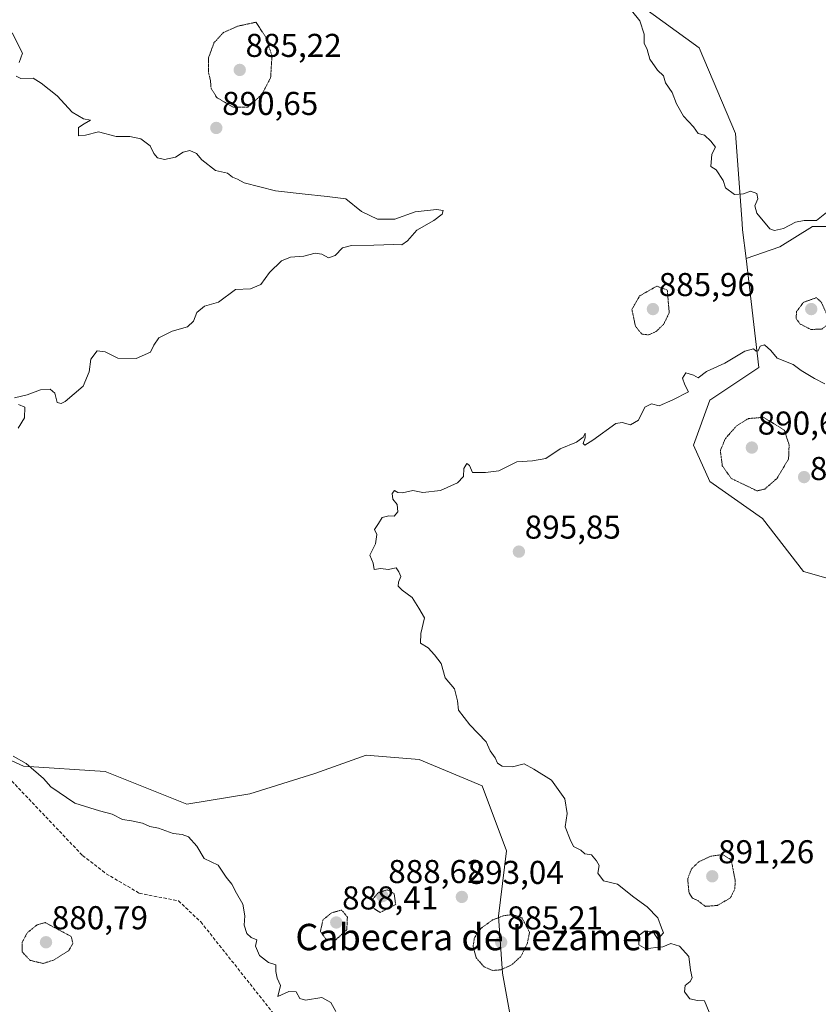
# Model space of a CAD drawing. Units: metres. Extents: x 566404 to 569832, y 4740317 to 4742666.
# Drawn here: x 566647 to 566889, y 4741210 to 4741509 of the extents above; entities that cross this region are included whole.
import ezdxf
from ezdxf.enums import TextEntityAlignment as Align

# ---------------------------------------------------------------- set-up
doc = ezdxf.new("R2010")
doc.units = ezdxf.units.M
doc.header["$MEASUREMENT"] = 0
doc.linetypes.add('TRAZOS2', pattern=[0.375, 0.25, -0.125])
doc.linetypes.add('TRAZOSX2', pattern=[1.5, 1, -0.5])
for name, color, linetype, lineweight in [('Arbolado forestal CxS', 92, 'Continuous', 0), ('Carátula', 7, 'Continuous', 5), ('Curva de nivel normal', 36, 'Continuous', 0), ('Curva de nivel normal depresión', 36, 'TRAZOS2', 0), ('Matorral CxS', 135, 'Continuous', 0), ('Pastizal CxS', 92, 'Continuous', 0), ('Punto de cota en terreno', 7, 'Continuous', 0), ('Rótulo de punto de cota en terreno', 19, 'Continuous', 0), ('Senda', 19, 'TRAZOSX2', 0), ('Texto cartográfico', 19, 'Continuous', 0)]:
    doc.layers.add(name, color=color, linetype=linetype, lineweight=lineweight)
doc.styles.add('Arial', font='txt', dxfattribs={"height": 0.2})

# ---------------------------------------------------------------- blocks, each defined once
blk = doc.blocks.new('*U152')
at = {"layer": 'Arbolado forestal CxS', "color": 92, "linetype": 'Continuous', "lineweight": 0}
blk.add_polyline3d([(566910.5406, 4741334.0449, 895.2575), (566884.6087, 4741341.4515, 896.2434), (566872.2601, 4741357.4977, 896.2031), (566856.2839, 4741368.7377, 895.7987), (566851.2679, 4741379.7159, 895.7066), (566856.2843, 4741393.4199, 895.5123), (566871.1001, 4741403.2927, 895.4208), (566867.2231, 4741436.3313, 894.4177), (566877.4909, 4741439.8985, 894.0366), (566887.3679, 4741446.0681, 894.6586), (566894.8783, 4741446.0589, 895.1151)], dxfattribs=at)
blk = doc.blocks.new('5PATER')
at = {"layer": 'Carátula', "linetype": 'Continuous', "lineweight": 5}
h = blk.add_hatch(color=250, dxfattribs=at)
edge = h.paths.add_edge_path()
edge.add_ellipse((0, 0.01), major_axis=(-1.33, -1.34), ratio=0.999422, start_angle=0, end_angle=360)

msp = doc.modelspace()

# ---------------------------------------------------------------- linework, layer by layer
at = {"layer": 'Arbolado forestal CxS', "color": 92, "linetype": 'Continuous', "lineweight": 0}
for points in [[(566894.88, 4741446.06, 895.12), (566887.37, 4741446.07, 894.66), (566877.49, 4741439.9, 894.04), (566867.22, 4741436.33, 894.42)], [(566867.22, 4741436.33, 894.42), (566871.1, 4741403.29, 895.42), (566856.28, 4741393.42, 895.51), (566851.27, 4741379.72, 895.71), (566856.28, 4741368.74, 895.8), (566872.26, 4741357.5, 896.2), (566884.61, 4741341.45, 896.24), (566910.54, 4741334.04, 895.26), (566915.48, 4741316.76, 895.31), (566922.77, 4741303.32, 894.73), (566937.6, 4741300.85, 893.21)]]:
    msp.add_polyline3d(points, dxfattribs=at)
at = {"layer": 'Curva de nivel normal', "color": 36, "linetype": 'Continuous', "lineweight": 0}
for points in [[(566832.46, 4741511.53, 895), (566835, 4741508.41, 895), (566836.32, 4741504.39, 895), (566836.36, 4741501.61, 895), (566837.26, 4741499.72, 895), (566838.03, 4741496.77, 895), (566840.4, 4741493.43, 895), (566842.2, 4741491.76, 895), (566842.82, 4741489.57, 895), (566844.88, 4741486.64, 895), (566846.17, 4741483.26, 895), (566848.31, 4741479.54, 895), (566851.26, 4741476.23, 895), (566852.74, 4741474.3, 895), (566854.64, 4741473.74, 895), (566856.51, 4741471.94, 895), (566857.94, 4741470.08, 895), (566856.82, 4741468.03, 895), (566856.51, 4741464.22, 895), (566858.16, 4741463.19, 895), (566860.3, 4741460.02, 895), (566861, 4741457.76, 895), (566863.73, 4741455.8, 895), (566866.45, 4741455.94, 895), (566868.6, 4741456.73, 895), (566870.46, 4741456.08, 895), (566870.84, 4741454.43, 895), (566869.87, 4741452.3, 895), (566870.52, 4741450.11, 895), (566874.43, 4741445.39, 895), (566875.86, 4741444.81, 895), (566878.57, 4741445.41, 895), (566882.24, 4741447.38, 895), (566884.9, 4741447.83, 895), (566888.57, 4741447.88, 895), (566892.17, 4741450.67, 895)], [(566646.87, 4741495.82, 890), (566647.86, 4741498.64, 890), (566644.75, 4741504.74, 890)], [(566645.4, 4741394.14, 890), (566649.26, 4741395.02, 890), (566653.35, 4741396.56, 890), (566656.3, 4741396.75, 890), (566657.66, 4741395.49, 890), (566658.34, 4741392.68, 890), (566659.56, 4741392.33, 890), (566660.81, 4741393.01, 890), (566666.26, 4741397.68, 890), (566668.04, 4741402.01, 890), (566668.56, 4741405.82, 890), (566670.53, 4741408.31, 890), (566672.89, 4741408.05, 890), (566676.74, 4741406.15, 890), (566682.36, 4741406.03, 890), (566686.64, 4741407.94, 890), (566687.7, 4741410.06, 890), (566689.17, 4741412.3, 890), (566693.23, 4741414.28, 890), (566697.87, 4741415.63, 890), (566699.69, 4741417.37, 890), (566700.72, 4741419.92, 890), (566703.01, 4741421.87, 890), (566707.33, 4741423.09, 890), (566712.48, 4741426.91, 890), (566717, 4741427.15, 890), (566720.18, 4741428.45, 890), (566722.76, 4741432.05, 890), (566726.41, 4741435.67, 890), (566729.12, 4741436.76, 890), (566733.2, 4741437.08, 890), (566736.61, 4741438.01, 890), (566738.62, 4741437.69, 890), (566740.68, 4741436.55, 890), (566742.68, 4741437.25, 890), (566744.87, 4741439.55, 890), (566747.66, 4741440.33, 890), (566754.39, 4741440.34, 890), (566760.5, 4741440.61, 890), (566762.87, 4741440.49, 890), (566764.63, 4741441.72, 890), (566767.38, 4741444.92, 890), (566772.57, 4741447.84, 890), (566775.14, 4741449.83, 890), (566775.39, 4741450.88, 890), (566773.42, 4741451.23, 890), (566766.92, 4741450.48, 890), (566760.72, 4741448.3, 890), (566755.46, 4741448.28, 890), (566750.6, 4741450.55, 890), (566745.88, 4741454.43, 890), (566740.22, 4741455.19, 890), (566732.62, 4741455.94, 890), (566724.6, 4741456.84, 890), (566715.05, 4741459.28, 890), (566713.03, 4741460.43, 890), (566711.53, 4741461.03, 890), (566710.06, 4741462.21, 890), (566706.41, 4741462.99, 890), (566702.21, 4741466.3, 890), (566700.6, 4741468.22, 890), (566698.65, 4741469.05, 890), (566696.6, 4741468.59, 890), (566694.27, 4741467.1, 890), (566690.94, 4741466.32, 890), (566688.78, 4741466.88, 890), (566687.7, 4741468.21, 890), (566686.58, 4741470.47, 890), (566683.7, 4741472.68, 890), (566680.45, 4741473.3, 890), (566676.28, 4741473.36, 890), (566670.94, 4741474.8, 890), (566666.94, 4741473.73, 890), (566664.87, 4741473.52, 890), (566664.87, 4741476.02, 890), (566666.61, 4741477.22, 890), (566668.54, 4741478.25, 890), (566666.41, 4741478.7, 890), (566662.89, 4741480.74, 890), (566658.35, 4741485.66, 890), (566653.5, 4741489.54, 890), (566651.15, 4741490.99, 890), (566647.36, 4741490.92, 890), (566645.96, 4741491.6, 890)], [(566891.09, 4741398.34, 895), (566887.94, 4741400, 895), (566883.96, 4741402.42, 895), (566881.5, 4741404.19, 895), (566876.66, 4741406.12, 895), (566874.78, 4741408.49, 895), (566872.81, 4741410.19, 895), (566871.55, 4741409.78, 895), (566870.93, 4741408.34, 895), (566870.32, 4741408.2, 895), (566869.48, 4741408.97, 895), (566866.84, 4741408.28, 895), (566860.76, 4741404.58, 895), (566855.24, 4741402.13, 895), (566852.75, 4741400.16, 895), (566851.3, 4741401, 895), (566848.94, 4741401.66, 895), (566847.92, 4741400.04, 895), (566848.63, 4741398.01, 895), (566849.74, 4741395.93, 895), (566845.05, 4741393.5, 895), (566840.91, 4741391.67, 895), (566838.58, 4741392.25, 895), (566836.58, 4741391.3, 895), (566834.58, 4741387.29, 895), (566832.25, 4741385.86, 895), (566829.65, 4741386.61, 895), (566827.74, 4741386.29, 895), (566820.82, 4741381.3, 895), (566818.31, 4741379.74, 895), (566817.88, 4741380.28, 895), (566818.42, 4741382.01, 895), (566818.49, 4741383.34, 895), (566817.89, 4741382.13, 895), (566815.82, 4741380.64, 895), (566810.91, 4741378.62, 895), (566806.58, 4741375.72, 895), (566802.5, 4741374.95, 895), (566797.77, 4741374.66, 895), (566792.26, 4741371.98, 895), (566788.25, 4741371.46, 895), (566784.3, 4741371.5, 895), (566783.44, 4741373.56, 895), (566782.58, 4741374.14, 895), (566781.68, 4741372.65, 895), (566781.53, 4741370.26, 895), (566779.79, 4741368.32, 895), (566774.59, 4741365.97, 895), (566769.26, 4741365.4, 895), (566766.26, 4741366.02, 895), (566763.11, 4741365.32, 895), (566761.67, 4741365.34, 895), (566760.65, 4741366, 895), (566759.95, 4741365.11, 895), (566760.12, 4741363.36, 895), (566761.42, 4741361.77, 895), (566761.64, 4741359.52, 895), (566760.55, 4741358.2, 895), (566758.91, 4741358.31, 895), (566756.9, 4741357.77, 895), (566755.77, 4741356.02, 895), (566754.64, 4741354.19, 895), (566755.31, 4741352.69, 895), (566754.91, 4741349.85, 895), (566753.18, 4741346.35, 895), (566754.17, 4741343.91, 895), (566754.51, 4741342.05, 895), (566756.48, 4741342.37, 895), (566758.76, 4741342.02, 895), (566761.16, 4741342.51, 895), (566761.99, 4741341.35, 895), (566762.59, 4741339.89, 895), (566761.84, 4741338.19, 895), (566761.76, 4741337.02, 895), (566762.97, 4741335.73, 895), (566766, 4741333.56, 895), (566768.04, 4741330.33, 895), (566769.75, 4741327.36, 895), (566768.64, 4741322.6, 895), (566768.57, 4741319.72, 895), (566770.86, 4741318.3, 895), (566772.78, 4741316.12, 895), (566774.77, 4741313.5, 895), (566776.02, 4741309.23, 895), (566778.8, 4741305.83, 895), (566779.78, 4741302.2, 895), (566780.02, 4741299.4, 895), (566783.47, 4741294.91, 895), (566788.48, 4741289.76, 895), (566789.66, 4741287.06, 895), (566791.15, 4741284.92, 895), (566791.9, 4741283.34, 895), (566793.25, 4741282.36, 895), (566796.45, 4741282.23, 895), (566799.97, 4741283.09, 895), (566802.87, 4741281.47, 895), (566808.24, 4741278.2, 895), (566812.34, 4741272.52, 895), (566812.98, 4741268.04, 895), (566812.38, 4741263.99, 895), (566813.88, 4741260.16, 895), (566814.93, 4741258.05, 895), (566817.1, 4741256.9, 895), (566818.36, 4741255.82, 895), (566820.36, 4741255.49, 895), (566821.85, 4741253.65, 895), (566822.67, 4741252.27, 895), (566822.3, 4741249.96, 895), (566824.05, 4741247.64, 895), (566828.28, 4741246.6, 895), (566833.17, 4741242.64, 895), (566837.23, 4741239.78, 895), (566840.45, 4741236.46, 895), (566841.56, 4741233.36, 895), (566842.21, 4741231.85, 895), (566840.51, 4741229.94, 895), (566839.04, 4741232.13, 895), (566836.7, 4741232.48, 895), (566834.86, 4741231.16, 895), (566834.71, 4741228.21, 895), (566836.81, 4741227.02, 895), (566839.89, 4741227.46, 895), (566841.98, 4741227.61, 895), (566844.48, 4741228.6, 895), (566847.06, 4741227.85, 895), (566849.87, 4741224.7, 895), (566850.39, 4741220.54, 895), (566850.91, 4741218.22, 895), (566850.32, 4741217.06, 895), (566848.77, 4741215.88, 895), (566848.59, 4741213.96, 895), (566850.16, 4741211.86, 895), (566852.51, 4741211.32, 895), (566854.59, 4741211.24, 895), (566856.02, 4741207.83, 895)], [(566646.59, 4741384.87, 890), (566648.52, 4741387.99, 890), (566648.54, 4741391.31, 890), (566646.66, 4741392.07, 890)], [(566742.86, 4741208.03, 890), (566741.33, 4741210.71, 890), (566738.59, 4741212.22, 890), (566733.63, 4741211.48, 890), (566731.94, 4741211.91, 890), (566730.86, 4741213.98, 890), (566728.66, 4741214.11, 890), (566725.24, 4741212.51, 890), (566726.1, 4741215.9, 890), (566725.05, 4741218.15, 890), (566724.64, 4741220.18, 890), (566724.64, 4741222.18, 890), (566722.49, 4741222.87, 890), (566719.68, 4741224.95, 890), (566718.52, 4741227.84, 890), (566718.96, 4741229.74, 890), (566717.16, 4741230.41, 890), (566715.87, 4741231.65, 890), (566715.06, 4741234.16, 890), (566715.27, 4741237.04, 890), (566714.71, 4741240.51, 890), (566712.72, 4741243.93, 890), (566711.31, 4741246.6, 890), (566709.63, 4741248.7, 890), (566707.16, 4741252.43, 890), (566703, 4741254.44, 890), (566700.71, 4741258.15, 890), (566698.18, 4741260.96, 890), (566696.26, 4741261.7, 890), (566693.52, 4741261.96, 890), (566689.15, 4741263.58, 890), (566686.48, 4741264.09, 890), (566684.24, 4741265.07, 890), (566680.9, 4741265.84, 890), (566678.16, 4741266.25, 890), (566675.04, 4741267.87, 890), (566671.26, 4741268.82, 890), (566663.78, 4741271.21, 890), (566656.48, 4741276.16, 890), (566654.22, 4741278.67, 890), (566649.02, 4741283.17, 890), (566645.07, 4741285.39, 890)]]:
    msp.add_polyline3d(points, dxfattribs=at)
at = {"layer": 'Curva de nivel normal depresión', "color": 36, "linetype": 'TRAZOS2', "lineweight": 0}
for points in [[(566711.8, 4741482.2, 890), (566716.22, 4741482.26, 890), (566720.43, 4741486.04, 890), (566723.1, 4741491.2, 890), (566723.52, 4741497.86, 890), (566721.44, 4741503.73, 890), (566718.66, 4741507.99, 890), (566713.07, 4741506.79, 890), (566708.79, 4741504.89, 890), (566705.92, 4741501.7, 890), (566704.26, 4741497.19, 890), (566704.31, 4741492.61, 890), (566704.87, 4741490.28, 890), (566705.06, 4741487.95, 890), (566706.79, 4741485.14, 890), (566711.8, 4741482.2, 890)], [(566837.66, 4741413.19, 890), (566839.95, 4741414.18, 890), (566842.2, 4741416.34, 890), (566843.94, 4741419.84, 890), (566843.36, 4741426.79, 890), (566840.17, 4741427.96, 890), (566834.97, 4741425, 890), (566832.63, 4741420.9, 890), (566833.7, 4741415.79, 890), (566835.66, 4741413.42, 890), (566837.66, 4741413.19, 890)], [(566886.9, 4741414.81, 890), (566890.2, 4741414.96, 890), (566891.84, 4741416.15, 890), (566891.87, 4741419.07, 890), (566890.04, 4741423.09, 890), (566888.57, 4741424.46, 890), (566884.67, 4741423.07, 890), (566882.57, 4741420.24, 890), (566882.39, 4741418.11, 890), (566883.65, 4741416.48, 890), (566886.9, 4741414.81, 890)], [(566870.57, 4741365.88, 895), (566872.9, 4741366.42, 895), (566876.61, 4741369.66, 895), (566880.13, 4741375.56, 895), (566880.29, 4741379.81, 895), (566878.85, 4741384.29, 895), (566872.52, 4741388.19, 895), (566867.94, 4741387.8, 895), (566864.41, 4741385.64, 895), (566860.98, 4741381.76, 895), (566859.44, 4741378.13, 895), (566860.04, 4741373.49, 895), (566862.71, 4741369.67, 895), (566870.57, 4741365.88, 895)], [(566854.92, 4741239.88, 895), (566858.57, 4741240.18, 895), (566862.5, 4741242.47, 895), (566863.85, 4741245.22, 895), (566863.94, 4741247.79, 895), (566862.72, 4741254.04, 895), (566860.08, 4741255.6, 895), (566856.53, 4741255.11, 895), (566852.9, 4741253.38, 895), (566850.68, 4741251.24, 895), (566849.54, 4741248.23, 895), (566849.92, 4741244.06, 895), (566850.97, 4741242.42, 895), (566852.66, 4741241.62, 895), (566854.92, 4741239.88, 895)], [(566756.34, 4741238.03, 890), (566761.01, 4741240.46, 890), (566760.54, 4741243.76, 890), (566758.4, 4741244.92, 890), (566755.57, 4741243.93, 890), (566754.02, 4741241.91, 890), (566754.18, 4741239.43, 890), (566756.34, 4741238.03, 890)], [(566742.84, 4741229.74, 890), (566746.19, 4741232.75, 890), (566746.38, 4741236.66, 890), (566744.59, 4741238.78, 890), (566741.68, 4741237.96, 890), (566738.98, 4741235.87, 890), (566738.19, 4741232.26, 890), (566740, 4741229.8, 890), (566742.84, 4741229.74, 890)], [(566654.13, 4741222.58, 885), (566657.28, 4741223.59, 885), (566661.88, 4741226.45, 885), (566663.17, 4741228.64, 885), (566662.61, 4741230.77, 885), (566654.78, 4741234.95, 885), (566652.34, 4741234.29, 885), (566649.37, 4741231.97, 885), (566647.8, 4741229.04, 885), (566647.82, 4741226.06, 885), (566650.16, 4741223.51, 885), (566654.13, 4741222.58, 885)], [(566790.46, 4741220.44, 890), (566792.89, 4741220.65, 890), (566796.15, 4741222.11, 890), (566798.99, 4741224.71, 890), (566800.93, 4741228.66, 890), (566801.6, 4741232.04, 890), (566799.31, 4741236.37, 890), (566796.55, 4741237.41, 890), (566793.64, 4741237.04, 890), (566790.4, 4741235.76, 890), (566786.92, 4741233.24, 890), (566784.88, 4741230.39, 890), (566784.49, 4741227.74, 890), (566785.43, 4741224.25, 890), (566787.81, 4741221.55, 890), (566790.46, 4741220.44, 890)]]:
    msp.add_polyline3d(points, dxfattribs=at)
at = {"layer": 'Matorral CxS', "color": 135, "linetype": 'Continuous', "lineweight": 0}
for points in [[(566803.41, 4741558.5, 895.33), (566814.09, 4741528.49, 894.93), (566853.06, 4741500.22, 895.76), (566864.06, 4741474.27, 895.48), (566866.06, 4741447, 894.78), (566866.2, 4741445.06, 894.68), (566867.22, 4741436.33, 894.42)], [(566814.09, 4741528.49, 894.93), (566853.06, 4741500.22, 895.76), (566864.06, 4741474.27, 895.48), (566866.06, 4741447, 894.78), (566866.2, 4741445.06, 894.68), (566867.22, 4741436.33, 894.42), (566871.1, 4741403.29, 895.42), (566856.28, 4741393.42, 895.51), (566851.27, 4741379.72, 895.71), (566856.28, 4741368.74, 895.8), (566872.26, 4741357.5, 896.2), (566884.61, 4741341.45, 896.24), (566910.54, 4741334.04, 895.26)], [(566798.33, 4741192.48, 891.92), (566793.38, 4741219.65, 891.5), (566792.15, 4741236.95, 887.76), (566794.62, 4741256.71, 894.26), (566787.21, 4741276.47, 893.89), (566768.09, 4741284.45, 894.37), (566752.02, 4741285.69, 893.75), (566736.54, 4741280.18, 892.59), (566716.77, 4741274, 891.16), (566697.65, 4741270.86, 890.46), (566672.93, 4741280.75, 890.61), (566648.18, 4741282.37, 889.85), (566626.05, 4741292.49, 889.4), (566580.92, 4741297.2, 888.01), (566538.23, 4741315.33, 881.1), (566521.46, 4741346.26, 881.99), (566491.41, 4741370.79, 886.26), (566469.03, 4741379.56, 886.93), (566446.42, 4741426.26, 888.91), (566457.38, 4741435.51, 889.02), (566474.66, 4741440.45, 888.64), (566487.57, 4741487.03, 888.44), (566498.98, 4741496.88, 889.3), (566501.72, 4741510.61, 890.12)], [(566867.22, 4741436.33, 894.42), (566871.1, 4741403.29, 895.42), (566856.28, 4741393.42, 895.51), (566851.27, 4741379.72, 895.71), (566856.28, 4741368.74, 895.8), (566872.26, 4741357.5, 896.2), (566884.61, 4741341.45, 896.24), (566910.54, 4741334.04, 895.26), (566915.48, 4741316.76, 895.31), (566922.77, 4741303.32, 894.73), (566937.6, 4741300.85, 893.21)], [(566446.42, 4741426.26, 888.91), (566469.03, 4741379.56, 886.93), (566491.41, 4741370.79, 886.26), (566521.46, 4741346.26, 881.99), (566538.23, 4741315.33, 881.1), (566580.92, 4741297.2, 888.01), (566626.05, 4741292.49, 889.4), (566648.18, 4741282.37, 889.85), (566672.93, 4741280.75, 890.61), (566697.65, 4741270.86, 890.46), (566716.77, 4741274, 891.16), (566736.54, 4741280.18, 892.59), (566752.02, 4741285.69, 893.75), (566768.09, 4741284.45, 894.37), (566787.21, 4741276.47, 893.89), (566794.62, 4741256.71, 894.26), (566792.15, 4741236.95, 887.76), (566793.38, 4741219.65, 891.5), (566798.33, 4741192.48, 891.92)], [(566446.42, 4741426.26, 888.91), (566469.03, 4741379.56, 886.93), (566491.41, 4741370.79, 886.26), (566521.46, 4741346.26, 881.99), (566538.23, 4741315.33, 881.1), (566580.92, 4741297.2, 888.01), (566626.05, 4741292.49, 889.4), (566648.18, 4741282.37, 889.85), (566672.93, 4741280.75, 890.61), (566697.65, 4741270.86, 890.46), (566716.77, 4741274, 891.16), (566736.54, 4741280.18, 892.59), (566752.02, 4741285.69, 893.75), (566768.09, 4741284.45, 894.37), (566787.21, 4741276.47, 893.89), (566794.62, 4741256.71, 894.26), (566792.15, 4741236.95, 887.76), (566793.38, 4741219.65, 891.5), (566798.33, 4741192.48, 891.92)], [(566626.05, 4741292.49, 889.4), (566648.18, 4741282.37, 889.85), (566672.93, 4741280.75, 890.61), (566697.65, 4741270.86, 890.46), (566716.77, 4741274, 891.16), (566736.54, 4741280.18, 892.59), (566752.02, 4741285.69, 893.75), (566768.09, 4741284.45, 894.37), (566787.21, 4741276.47, 893.89), (566794.62, 4741256.71, 894.26), (566792.15, 4741236.95, 887.76), (566793.38, 4741219.65, 891.5), (566798.33, 4741192.48, 891.92)]]:
    msp.add_polyline3d(points, dxfattribs=at)
at = {"layer": 'Pastizal CxS', "color": 92, "linetype": 'Continuous', "lineweight": 0}
for points in [[(566803.41, 4741558.5, 895.33), (566814.09, 4741528.49, 894.93), (566853.06, 4741500.22, 895.76), (566864.06, 4741474.27, 895.48), (566866.06, 4741447, 894.78), (566866.2, 4741445.06, 894.68), (566867.22, 4741436.33, 894.42)], [(566894.88, 4741446.06, 895.12), (566887.37, 4741446.07, 894.66), (566877.49, 4741439.9, 894.04), (566867.22, 4741436.33, 894.42), (566866.2, 4741445.06, 894.68), (566866.06, 4741447, 894.78), (566864.06, 4741474.27, 895.48), (566853.06, 4741500.22, 895.76), (566814.09, 4741528.49, 894.93)], [(566894.88, 4741446.06, 895.12), (566887.37, 4741446.07, 894.66), (566877.49, 4741439.9, 894.04), (566867.22, 4741436.33, 894.42)]]:
    msp.add_polyline3d(points, dxfattribs=at)
at = {"layer": 'Senda', "color": 19, "linetype": 'TRAZOSX2', "lineweight": 0}
msp.add_lwpolyline([(566546.58, 4741476.01), (566545.92, 4741468.17), (566544.56, 4741458.18), (566543.65, 4741445.92), (566541.3, 4741429.67), (566542.75, 4741412.67), (566543.47, 4741409.84), (566544.63, 4741407.16), (566555.71, 4741392.36), (566566.36, 4741376.3), (566577.95, 4741352.63), (566588.65, 4741336.32), (566604.11, 4741320.7), (566617.38, 4741310.63), (566638.42, 4741284.41), (566666.1, 4741255.29), (566673.25, 4741249.79), (566683.27, 4741243.87), (566695.15, 4741241.56), (566701.95, 4741235.15), (566739.68, 4741187.63)], dxfattribs=at)

# ---------------------------------------------------------------- block references
at = {"layer": 'Arbolado forestal CxS', "color": 92, "linetype": 'Continuous', "lineweight": 0}
msp.add_blockref('*U152', (0, 0), dxfattribs=at)
at = {"layer": 'Punto de cota en terreno', "linetype": 'Continuous', "lineweight": 0}
for p in [(566713.73, 4741493.52, 885.22), (566706.63, 4741475.92, 890.65), (566839, 4741421, 885.96), (566887, 4741421, 888.07), (566869, 4741379, 890.6), (566884.83, 4741370.05, 895.54), (566798.37, 4741347.45, 895.85), (566857, 4741249, 891.26), (566757, 4741243, 888.62), (566781.07, 4741242.74, 893.04), (566743, 4741235, 888.41), (566655, 4741229, 880.79), (566793, 4741229, 885.21)]:
    msp.add_blockref('5PATER', p, dxfattribs=at)

# ---------------------------------------------------------------- texts
at = {"layer": 'Rótulo de punto de cota en terreno', "color": 19, "linetype": 'Continuous', "lineweight": 0, "style": 'Arial'}
for s, p in [('885,22', (566715.49, 4741495.28)), ('890,65', (566708.39, 4741477.68)), ('885,96', (566840.76, 4741422.76)), ('890,6', (566870.76, 4741380.76)), ('895,54', (566886.59, 4741366.97)), ('895,85', (566800.13, 4741349.21)), ('891,26', (566858.76, 4741250.76)), ('888,62', (566758.76, 4741244.76)), ('893,04', (566782.83, 4741244.5)), ('888,41', (566744.76, 4741236.76)), ('880,79', (566656.76, 4741230.76)), ('885,21', (566794.76, 4741230.71))]:
    msp.add_text(s, height=7, dxfattribs=at).set_placement(p, align=Align.BOTTOM_LEFT)
at = {"layer": 'Texto cartográfico', "color": 19, "linetype": 'Continuous', "lineweight": 0, "style": 'Arial'}
msp.add_text('Cabecera de Lezamen', height=8, dxfattribs=at).set_placement((566786.45, 4741230.59), align=Align.MIDDLE_CENTER)

doc.saveas('drawing.dxf')
